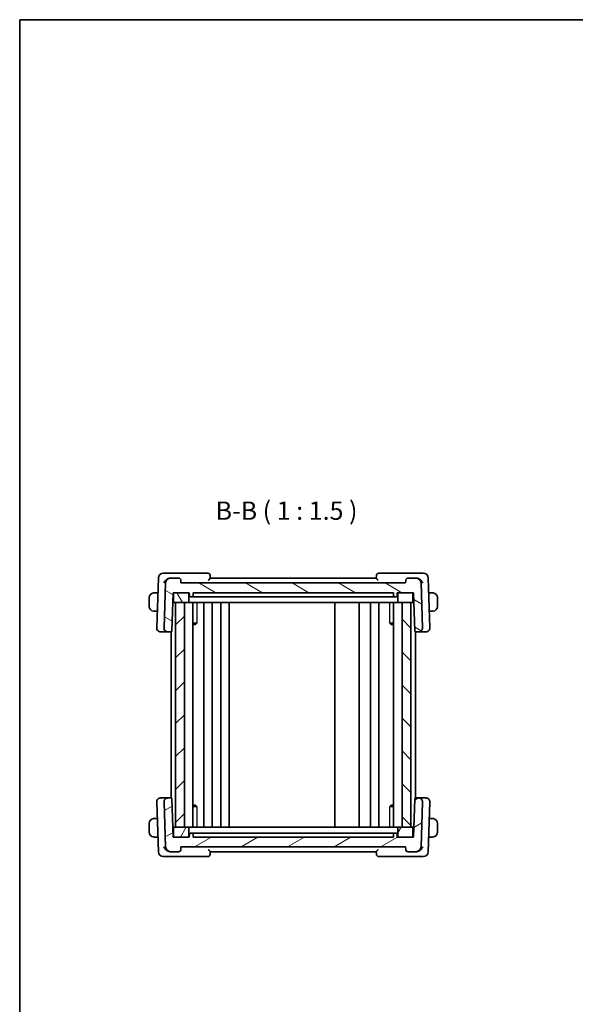
# Model space of a CAD drawing. Units: millimetres. Extents: x 14 to 2205, y 8 to 430.
# Drawn here: x 416 to 529, y 228 to 430 of the extents above; entities that cross this region are included whole.
import ezdxf

# ---------------------------------------------------------------- set-up
doc = ezdxf.new("R2010")
doc.units = ezdxf.units.MM
for name, color, linetype, lineweight in [('Border (ISO)', 7, 'Continuous', 35), ('Hatch (ISO)', 1, 'Continuous', 18), ('Symbol (ISO)', 7, 'Continuous', 18), ('Visible (ISO)', 7, 'Continuous', 35), ('Visible Narrow (ISO)', 7, 'Continuous', 25)]:
    doc.layers.add(name, color=color, linetype=linetype, lineweight=lineweight)
doc.styles.add('Note Text (TK)', font='MS PGothic.ttf')

# ---------------------------------------------------------------- blocks, each defined once
blk = doc.blocks.new('図面枠 tk図枠')
at = {"layer": 'Border (ISO)'}
for q in [(405.5, 289), (14.5, 8)]:
    blk.add_line((14.5, 289), q, dxfattribs=at)

msp = doc.modelspace()

# ---------------------------------------------------------------- hatches: boundary and pattern name
at = {"layer": 'Hatch (ISO)'}
h = msp.add_hatch(dxfattribs=at)
h.set_pattern_fill('ANSI31', color=256, scale=38.1, angle=105.000246, style=0)
h.set_pattern_definition([(150.0002, (393.75, -4), (-2.38123, -4.124456), [])])
edge = h.paths.add_edge_path()
edge.add_line((492.8326, 312.2003), (493.1326, 312.2003))
edge.add_line((493.1326, 312.2003), (495.8326, 312.2003))
edge.add_line((495.8326, 312.2003), (496.1326, 312.2003))
edge.add_line((496.1326, 312.2003), (496.4052, 304.3933))
edge.add_ellipse((496.6051, 304.4003), major_axis=(-0.1999, -0.007), ratio=1, start_angle=0, end_angle=88)
edge.add_line((496.6051, 304.2003), (497.2042, 304.2003))
edge.add_ellipse((497.2042, 305.0003), major_axis=(0, -0.8), ratio=1, start_angle=0, end_angle=92)
edge.add_line((498.0037, 305.0282), (497.6822, 314.2352))
edge.add_ellipse((496.6828, 314.2003), major_axis=(0.9994, 0.0349), ratio=1, start_angle=0, end_angle=88)
edge.add_line((496.6828, 315.2003), (495.0504, 315.2003))
edge.add_ellipse((495.0504, 314.7003), major_axis=(0, 0.5), ratio=1, start_angle=0, end_angle=88)
edge.add_line((494.5507, 314.7177), (494.5326, 314.2003))
edge.add_line((494.5326, 314.2003), (448.5326, 314.2003))
edge.add_line((448.5326, 314.2003), (448.5145, 314.7177))
edge.add_ellipse((448.0148, 314.7003), major_axis=(0.4997, 0.0174), ratio=1, start_angle=0, end_angle=88)
edge.add_line((448.0148, 315.2003), (446.3824, 315.2003))
edge.add_ellipse((446.3824, 314.2003), major_axis=(0, 1), ratio=1, start_angle=0, end_angle=88)
edge.add_line((445.383, 314.2352), (445.0615, 305.0282))
edge.add_ellipse((445.861, 305.0003), major_axis=(-0.7995, 0.0279), ratio=1, start_angle=0, end_angle=92)
edge.add_line((445.861, 304.2003), (446.4601, 304.2003))
edge.add_ellipse((446.4601, 304.4003), major_axis=(0, -0.2), ratio=1, start_angle=0, end_angle=88)
edge.add_line((446.66, 304.3933), (446.9326, 312.2003))
edge.add_line((446.9326, 312.2003), (447.2326, 312.2003))
edge.add_line((447.2326, 312.2003), (449.9326, 312.2003))
edge.add_line((449.9326, 312.2003), (450.2326, 312.2003))
edge.add_line((450.2326, 312.2003), (450.2538, 311.5933))
edge.add_ellipse((450.4537, 311.6003), major_axis=(-0.1999, -0.007), ratio=1, start_angle=0, end_angle=88)
edge.add_line((450.4537, 311.4003), (450.8115, 311.4003))
edge.add_ellipse((450.8115, 311.6003), major_axis=(0, -0.2), ratio=1, start_angle=0, end_angle=88)
edge.add_line((451.0114, 311.5933), (451.0326, 312.2003))
edge.add_line((451.0326, 312.2003), (492.0326, 312.2003))
edge.add_line((492.0326, 312.2003), (492.0538, 311.5933))
edge.add_ellipse((492.2537, 311.6003), major_axis=(-0.1999, -0.007), ratio=1, start_angle=0, end_angle=88)
edge.add_line((492.2537, 311.4003), (492.6115, 311.4003))
edge.add_ellipse((492.6115, 311.6003), major_axis=(0, -0.2), ratio=1, start_angle=0, end_angle=88)
edge.add_line((492.8114, 311.5933), (492.8326, 312.2003))
h = msp.add_hatch(dxfattribs=at)
h.set_pattern_fill('ANSI31', color=256, scale=38.1, angle=75.000175, style=0)
h.set_pattern_definition([(120.0002, (393.75, -4), (-4.12444, -2.38126), [])])
edge = h.paths.add_edge_path()
edge.add_ellipse((495.8326, 310.4003), major_axis=(0, -0.2), ratio=1, start_angle=0, end_angle=90)
edge.add_line((496.0326, 310.4003), (496.0326, 312.0003))
edge.add_ellipse((495.8326, 312.0003), major_axis=(0.2, 0), ratio=1, start_angle=0, end_angle=90)
edge.add_line((495.8326, 312.2003), (493.1326, 312.2003))
edge.add_ellipse((493.1326, 312.0003), major_axis=(0, 0.2), ratio=1, start_angle=0, end_angle=90)
edge.add_line((492.9326, 312.0003), (492.9326, 310.4003))
edge.add_ellipse((493.1326, 310.4003), major_axis=(-0.2, 0), ratio=1, start_angle=0, end_angle=90)
edge.add_line((493.1326, 310.2003), (493.833, 310.2003))
edge.add_line((493.833, 310.2003), (495.633, 310.2003))
edge.add_line((495.633, 310.2003), (495.8326, 310.2003))
edge = h.paths.add_edge_path()
edge.add_ellipse((447.2326, 310.4003), major_axis=(-0.2, 0), ratio=1, start_angle=0, end_angle=90)
edge.add_line((447.2326, 310.2003), (447.4326, 310.2003))
edge.add_line((447.4326, 310.2003), (449.2326, 310.2003))
edge.add_line((449.2326, 310.2003), (449.9326, 310.2003))
edge.add_ellipse((449.9326, 310.4003), major_axis=(0, -0.2), ratio=1, start_angle=0, end_angle=90)
edge.add_line((450.1326, 310.4003), (450.1326, 312.0003))
edge.add_ellipse((449.9326, 312.0003), major_axis=(0.2, 0), ratio=1, start_angle=0, end_angle=90)
edge.add_line((449.9326, 312.2003), (447.2326, 312.2003))
edge.add_ellipse((447.2326, 312.0003), major_axis=(0, 0.2), ratio=1, start_angle=0, end_angle=90)
edge.add_line((447.0326, 312.0003), (447.0326, 310.4003))
h = msp.add_hatch(dxfattribs=at)
h.set_pattern_fill('ANSI31', color=256, scale=38.1, style=0)
h.set_pattern_definition([(45, (393.75, -4), (-3.367596, 3.367596), [])])
h.paths.add_polyline_path([(449.2326, 264.2003), (449.2326, 310.2003), (447.4326, 310.2003), (447.4326, 264.2003)])
h = msp.add_hatch(dxfattribs=at)
h.set_pattern_fill('ANSI31', color=256, scale=38.1, angle=90.00021, style=0)
h.set_pattern_definition([(135.0002, (393.75, -4), (-3.367584, -3.36761), [])])
h.paths.add_polyline_path([(493.833, 310.2003), (493.833, 264.2003), (495.633, 264.2003), (495.633, 310.2003)])
h = msp.add_hatch(dxfattribs=at)
h.set_pattern_fill('ANSI31', color=256, scale=38.1, angle=-14.999978, style=0)
h.set_pattern_definition([(30, (393.75, -4), (-2.38125, 4.124445), [])])
edge = h.paths.add_edge_path()
edge.add_line((450.2326, 262.2003), (449.9326, 262.2003))
edge.add_line((449.9326, 262.2003), (447.2326, 262.2003))
edge.add_line((447.2326, 262.2003), (446.9326, 262.2003))
edge.add_line((446.9326, 262.2003), (446.66, 270.0073))
edge.add_ellipse((446.4601, 270.0003), major_axis=(0.1999, 0.007), ratio=1, start_angle=0, end_angle=88)
edge.add_line((446.4601, 270.2003), (445.861, 270.2003))
edge.add_ellipse((445.861, 269.4003), major_axis=(0, 0.8), ratio=1, start_angle=0, end_angle=92)
edge.add_line((445.0615, 269.3724), (445.383, 260.1654))
edge.add_ellipse((446.3824, 260.2003), major_axis=(-0.9994, -0.0349), ratio=1, start_angle=0, end_angle=88)
edge.add_line((446.3824, 259.2003), (448.0148, 259.2003))
edge.add_ellipse((448.0148, 259.7003), major_axis=(0, -0.5), ratio=1, start_angle=0, end_angle=88)
edge.add_line((448.5145, 259.6828), (448.5326, 260.2003))
edge.add_line((448.5326, 260.2003), (494.5326, 260.2003))
edge.add_line((494.5326, 260.2003), (494.5507, 259.6828))
edge.add_ellipse((495.0504, 259.7003), major_axis=(-0.4997, -0.0174), ratio=1, start_angle=0, end_angle=88)
edge.add_line((495.0504, 259.2003), (496.6828, 259.2003))
edge.add_ellipse((496.6828, 260.2003), major_axis=(0, -1), ratio=1, start_angle=0, end_angle=88)
edge.add_line((497.6822, 260.1654), (498.0037, 269.3724))
edge.add_ellipse((497.2042, 269.4003), major_axis=(0.7995, -0.0279), ratio=1, start_angle=0, end_angle=92)
edge.add_line((497.2042, 270.2003), (496.6051, 270.2003))
edge.add_ellipse((496.6051, 270.0003), major_axis=(0, 0.2), ratio=1, start_angle=0, end_angle=88)
edge.add_line((496.4052, 270.0073), (496.1326, 262.2003))
edge.add_line((496.1326, 262.2003), (495.8326, 262.2003))
edge.add_line((495.8326, 262.2003), (493.1326, 262.2003))
edge.add_line((493.1326, 262.2003), (492.8326, 262.2003))
edge.add_line((492.8326, 262.2003), (492.8114, 262.8073))
edge.add_ellipse((492.6115, 262.8003), major_axis=(0.1999, 0.007), ratio=1, start_angle=0, end_angle=88)
edge.add_line((492.6115, 263.0003), (492.2537, 263.0003))
edge.add_ellipse((492.2537, 262.8003), major_axis=(0, 0.2), ratio=1, start_angle=0, end_angle=88)
edge.add_line((492.0538, 262.8073), (492.0326, 262.2003))
edge.add_line((492.0326, 262.2003), (451.0326, 262.2003))
edge.add_line((451.0326, 262.2003), (451.0114, 262.8073))
edge.add_ellipse((450.8115, 262.8003), major_axis=(0.1999, 0.007), ratio=1, start_angle=0, end_angle=88)
edge.add_line((450.8115, 263.0003), (450.4537, 263.0003))
edge.add_ellipse((450.4537, 262.8003), major_axis=(0, 0.2), ratio=1, start_angle=0, end_angle=88)
edge.add_line((450.2538, 262.8073), (450.2326, 262.2003))
h = msp.add_hatch(dxfattribs=at)
h.set_pattern_fill('ANSI31', color=256, scale=38.1, angle=14.999978, style=0)
h.set_pattern_definition([(60, (393.75, -4), (-4.124445, 2.38125), [])])
edge = h.paths.add_edge_path()
edge.add_ellipse((447.2326, 264.0003), major_axis=(0, 0.2), ratio=1, start_angle=0, end_angle=90)
edge.add_line((447.0326, 264.0003), (447.0326, 262.4003))
edge.add_ellipse((447.2326, 262.4003), major_axis=(-0.2, 0), ratio=1, start_angle=0, end_angle=90)
edge.add_line((447.2326, 262.2003), (449.9326, 262.2003))
edge.add_ellipse((449.9326, 262.4003), major_axis=(0, -0.2), ratio=1, start_angle=0, end_angle=90)
edge.add_line((450.1326, 262.4003), (450.1326, 264.0003))
edge.add_ellipse((449.9326, 264.0003), major_axis=(0.2, 0), ratio=1, start_angle=0, end_angle=90)
edge.add_line((449.9326, 264.2003), (449.2326, 264.2003))
edge.add_line((449.2326, 264.2003), (447.4326, 264.2003))
edge.add_line((447.4326, 264.2003), (447.2326, 264.2003))
edge = h.paths.add_edge_path()
edge.add_ellipse((495.8326, 264.0003), major_axis=(0.2, 0), ratio=1, start_angle=0, end_angle=90)
edge.add_line((495.8326, 264.2003), (495.633, 264.2003))
edge.add_line((495.633, 264.2003), (493.833, 264.2003))
edge.add_line((493.833, 264.2003), (493.1326, 264.2003))
edge.add_ellipse((493.1326, 264.0003), major_axis=(0, 0.2), ratio=1, start_angle=0, end_angle=90)
edge.add_line((492.9326, 264.0003), (492.9326, 262.4003))
edge.add_ellipse((493.1326, 262.4003), major_axis=(-0.2, 0), ratio=1, start_angle=0, end_angle=90)
edge.add_line((493.1326, 262.2003), (495.8326, 262.2003))
edge.add_ellipse((495.8326, 262.4003), major_axis=(0, -0.2), ratio=1, start_angle=0, end_angle=90)
edge.add_line((496.0326, 262.4003), (496.0326, 264.0003))

# ---------------------------------------------------------------- linework, layer by layer
at = {"layer": 'Visible (ISO)'}
for p, q in [((443.9179, 315.2352), (443.5615, 305.0282)), ((446.1704, 316.2003), (444.9173, 316.2003)), ((454.0148, 316.2003), (446.1704, 316.2003)), ((446.3824, 315.2003), (446.3741, 315.2003)), ((448.0148, 315.2003), (446.3824, 315.2003)), ((448.5326, 314.2003), (448.5145, 314.7177)), ((454.5327, 315.1972), (454.5145, 315.7177)), ((488.5326, 315.2003), (454.5326, 315.2003)), ((488.5507, 315.7177), (488.5325, 315.1972)), ((496.8948, 316.2003), (489.0504, 316.2003)), ((494.5507, 314.7177), (494.5326, 314.2003)), ((496.6828, 315.2003), (495.0504, 315.2003)), ((496.6911, 315.2003), (496.6828, 315.2003)), ((498.1479, 316.2003), (496.8948, 316.2003)), ((499.5037, 305.0282), (499.1473, 315.2352)), ((445.383, 314.2352), (445.0615, 305.0282)), ((494.5326, 314.2003), (448.5326, 314.2003)), ((498.0037, 305.0282), (497.6822, 314.2352)), ((442.0326, 311.2003), (442.0326, 309.4003)), ((443.812, 312.2003), (443.287, 312.2003)), ((446.66, 304.3933), (446.9326, 312.2003)), ((446.9326, 312.2003), (450.2326, 312.2003)), ((447.0326, 312.0003), (447.0326, 310.4003)), ((449.9326, 312.2003), (447.2326, 312.2003)), ((450.1326, 310.4003), (450.1326, 312.0003)), ((450.2326, 312.2003), (450.2538, 311.5933)), ((450.4537, 311.4003), (450.8115, 311.4003)), ((451.0114, 311.5933), (451.0326, 312.2003)), ((451.0326, 312.2003), (492.0326, 312.2003)), ((453.4061, 311.4003), (451.1507, 311.4003)), ((453.4061, 311.4003), (453.6877, 311.4003)), ((453.6877, 311.4003), (489.3775, 311.4003)), ((489.3775, 311.4003), (489.6591, 311.4003)), ((491.9145, 311.4003), (489.6591, 311.4003)), ((492.0326, 312.2003), (492.0538, 311.5933)), ((492.2537, 311.4003), (492.6115, 311.4003)), ((492.8114, 311.5933), (492.8326, 312.2003)), ((492.8326, 312.2003), (496.1326, 312.2003)), ((492.9326, 312.0003), (492.9326, 310.4003)), ((495.8326, 312.2003), (493.1326, 312.2003)), ((496.0326, 310.4003), (496.0326, 312.0003)), ((496.1326, 312.2003), (496.4052, 304.3933)), ((499.7782, 312.2003), (499.2532, 312.2003)), ((501.0326, 309.4003), (501.0326, 311.2003)), ((443.287, 308.4003), (443.6793, 308.4003)), ((446.8628, 310.2003), (447.2326, 310.2003)), ((447.2326, 310.2003), (449.9326, 310.2003)), ((449.2326, 310.2003), (447.4326, 310.2003)), ((447.4326, 310.2003), (447.4326, 264.2003)), ((449.2326, 264.2003), (449.2326, 310.2003)), ((449.9326, 310.2003), (450.3326, 310.2003)), ((450.3326, 310.2003), (450.5326, 310.2003)), ((452.9944, 310.2003), (450.5326, 310.2003)), ((450.9864, 310.2003), (450.9864, 264.2003)), ((452.9944, 310.2003), (453.3021, 310.2003)), ((453.1826, 310.2003), (453.1826, 264.2003)), ((453.3021, 310.2003), (489.7631, 310.2003)), ((454.8826, 310.2003), (454.8826, 264.2003)), ((456.6826, 310.2003), (456.6826, 264.2003)), ((458.3826, 310.2003), (458.3826, 264.2003)), ((480.0327, 310.2003), (480.0327, 264.2003)), ((485.0326, 310.2003), (485.0326, 264.2003)), ((485.0326, 310.2003), (485.0326, 264.2003)), ((487.3323, 310.2003), (487.3323, 264.2003)), ((489.0322, 310.2003), (489.0322, 264.2003)), ((489.0323, 310.2003), (489.0323, 264.2003)), ((489.7631, 310.2003), (490.0708, 310.2003)), ((492.5326, 310.2003), (490.0708, 310.2003)), ((492.0788, 310.2003), (492.0788, 264.2003)), ((492.5326, 310.2003), (492.7326, 310.2003)), ((492.7326, 310.2003), (493.1326, 310.2003)), ((493.1326, 310.2003), (495.8326, 310.2003)), ((493.833, 310.2003), (493.833, 264.2003)), ((495.633, 310.2003), (493.833, 310.2003)), ((495.633, 264.2003), (495.633, 310.2003)), ((495.8326, 310.2003), (496.2024, 310.2003)), ((499.3859, 308.4003), (499.7782, 308.4003)), ((450.9864, 305.9763), (451.7716, 305.9763)), ((451.5065, 305.7003), (450.9864, 305.7003)), ((451.5065, 305.7003), (451.6921, 305.8859)), ((491.2936, 305.9763), (492.0788, 305.9763)), ((491.5587, 305.7003), (491.3731, 305.8858)), ((492.0788, 305.7003), (491.5587, 305.7003)), ((444.3821, 304.2003), (444.361, 304.2003)), ((444.3821, 304.2003), (445.861, 304.2003)), ((445.861, 304.2003), (446.4601, 304.2003)), ((446.4601, 304.2003), (446.5326, 304.2003)), ((446.5326, 304.2139), (446.5326, 270.1867)), ((496.5326, 304.2139), (496.5326, 270.1867)), ((496.5326, 304.2003), (496.6051, 304.2003)), ((496.6051, 304.2003), (497.2042, 304.2003)), ((497.2042, 304.2003), (498.6831, 304.2003)), ((498.7042, 304.2003), (498.6831, 304.2003)), ((444.361, 270.2003), (444.3821, 270.2003)), ((445.861, 270.2003), (444.3821, 270.2003)), ((446.4601, 270.2003), (445.861, 270.2003)), ((446.5326, 270.2003), (446.4601, 270.2003)), ((496.6051, 270.2003), (496.5326, 270.2003)), ((497.2042, 270.2003), (496.6051, 270.2003)), ((498.6831, 270.2003), (497.2042, 270.2003)), ((498.6831, 270.2003), (498.7042, 270.2003)), ((443.5615, 269.3724), (443.9179, 259.1654)), ((445.0615, 269.3724), (445.383, 260.1654)), ((446.9326, 262.2003), (446.66, 270.0073)), ((450.9864, 268.7003), (451.5065, 268.7003)), ((451.7716, 268.4242), (450.9864, 268.4242)), ((451.5065, 268.7003), (451.6921, 268.5147)), ((492.0788, 268.4242), (491.2936, 268.4242)), ((491.5587, 268.7003), (491.3731, 268.5147)), ((491.5587, 268.7003), (492.0788, 268.7003)), ((496.4052, 270.0073), (496.1326, 262.2003)), ((497.6822, 260.1654), (498.0037, 269.3724)), ((499.1473, 259.1654), (499.5037, 269.3724)), ((442.0326, 265.0003), (442.0326, 263.2003)), ((443.6793, 266.0003), (443.287, 266.0003)), ((447.2326, 264.2003), (446.8628, 264.2003)), ((449.9326, 264.2003), (447.2326, 264.2003)), ((447.4326, 264.2003), (449.2326, 264.2003)), ((450.3326, 264.2003), (449.9326, 264.2003)), ((450.5326, 264.2003), (450.3326, 264.2003)), ((450.5326, 264.2003), (452.9944, 264.2003)), ((453.3021, 264.2003), (452.9944, 264.2003)), ((489.7631, 264.2003), (453.3021, 264.2003)), ((490.0708, 264.2003), (489.7631, 264.2003)), ((490.0708, 264.2003), (492.5326, 264.2003)), ((492.7326, 264.2003), (492.5326, 264.2003)), ((493.1326, 264.2003), (492.7326, 264.2003)), ((495.8326, 264.2003), (493.1326, 264.2003)), ((493.833, 264.2003), (495.633, 264.2003)), ((496.2024, 264.2003), (495.8326, 264.2003)), ((499.7782, 266.0003), (499.3859, 266.0003)), ((501.0326, 263.2003), (501.0326, 265.0003)), ((443.287, 262.2003), (443.812, 262.2003)), ((450.2326, 262.2003), (446.9326, 262.2003)), ((447.0326, 264.0003), (447.0326, 262.4003)), ((447.2326, 262.2003), (449.9326, 262.2003)), ((450.1326, 262.4003), (450.1326, 264.0003)), ((450.2538, 262.8073), (450.2326, 262.2003)), ((450.8115, 263.0003), (450.4537, 263.0003)), ((451.0326, 262.2003), (451.0114, 262.8073)), ((492.0326, 262.2003), (451.0326, 262.2003)), ((451.1507, 263.0003), (453.4061, 263.0003)), ((453.6877, 263.0003), (453.4061, 263.0003)), ((489.3775, 263.0003), (453.6877, 263.0003)), ((489.6591, 263.0003), (489.3775, 263.0003)), ((489.6591, 263.0003), (491.9145, 263.0003)), ((492.0538, 262.8073), (492.0326, 262.2003)), ((492.6115, 263.0003), (492.2537, 263.0003)), ((492.8326, 262.2003), (492.8114, 262.8073)), ((496.1326, 262.2003), (492.8326, 262.2003)), ((492.9326, 264.0003), (492.9326, 262.4003)), ((493.1326, 262.2003), (495.8326, 262.2003)), ((496.0326, 262.4003), (496.0326, 264.0003)), ((499.2532, 262.2003), (499.7782, 262.2003)), ((448.5145, 259.6828), (448.5326, 260.2003)), ((448.5326, 260.2003), (494.5326, 260.2003)), ((494.5326, 260.2003), (494.5507, 259.6828)), ((444.9173, 258.2003), (446.1704, 258.2003)), ((446.1704, 258.2003), (454.0148, 258.2003)), ((446.3741, 259.2003), (446.3824, 259.2003)), ((446.3824, 259.2003), (448.0148, 259.2003)), ((454.5145, 258.6828), (454.5327, 259.2034)), ((454.5326, 259.2003), (488.5326, 259.2003)), ((488.5325, 259.2034), (488.5507, 258.6828)), ((489.0504, 258.2003), (496.8948, 258.2003)), ((495.0504, 259.2003), (496.6828, 259.2003)), ((496.6828, 259.2003), (496.6911, 259.2003)), ((496.8948, 258.2003), (498.1479, 258.2003))]:
    msp.add_line(p, q, dxfattribs=at)
for centre, radius, start, end in [((444.9173, 315.2003), 1, 90, 178), ((446.3824, 314.2003), 1, 90, 178), ((448.0148, 314.7003), 0.5, 2, 90), ((454.0148, 315.7003), 0.5, 2, 90), ((489.0504, 315.7003), 0.5, 90, 178), ((495.0504, 314.7003), 0.5, 90, 178), ((496.6828, 314.2003), 1, 2, 90), ((498.1479, 315.2003), 1, 2, 90), ((443.0326, 311.2003), 1, 97.635382, 180), ((447.2326, 312.0003), 0.2, 90, 180), ((447.2326, 310.4003), 0.2, 180, 270), ((449.9326, 312.0003), 0.2, 0, 90), ((449.9326, 310.4003), 0.2, 270, 0), ((450.4537, 311.6003), 0.2, 182, 270), ((450.8115, 311.6003), 0.2, 270, 358), ((492.2537, 311.6003), 0.2, 182, 270), ((492.6115, 311.6003), 0.2, 270, 358), ((493.1326, 312.0003), 0.2, 90, 180), ((493.1326, 310.4003), 0.2, 180, 270), ((495.8326, 312.0003), 0.2, 0, 90), ((495.8326, 310.4003), 0.2, 270, 0), ((500.0326, 311.2003), 1, 0, 82.364618), ((443.0326, 309.4003), 1, 180, 262.364618), ((500.0326, 309.4003), 1, 277.635382, 0), ((444.361, 305.0003), 0.8, 178, 270), ((445.861, 305.0003), 0.8, 178, 270), ((446.4601, 304.4003), 0.2, 270, 358), ((496.6051, 304.4003), 0.2, 182, 270), ((497.2042, 305.0003), 0.8, 270, 2), ((498.7042, 305.0003), 0.8, 270, 2), ((444.361, 269.4003), 0.8, 90, 182), ((445.861, 269.4003), 0.8, 90, 182), ((446.4601, 270.0003), 0.2, 2, 90), ((496.6051, 270.0003), 0.2, 90, 178), ((497.2042, 269.4003), 0.8, 358, 90), ((498.7042, 269.4003), 0.8, 358, 90), ((443.0326, 265.0003), 1, 97.635382, 180), ((447.2326, 264.0003), 0.2, 90, 180), ((449.9326, 264.0003), 0.2, 0, 90), ((493.1326, 264.0003), 0.2, 90, 180), ((495.8326, 264.0003), 0.2, 0, 90), ((500.0326, 265.0003), 1, 0, 82.364618), ((443.0326, 263.2003), 1, 180, 262.364618), ((447.2326, 262.4003), 0.2, 180, 270), ((449.9326, 262.4003), 0.2, 270, 0), ((450.4537, 262.8003), 0.2, 90, 178), ((450.8115, 262.8003), 0.2, 2, 90), ((492.2537, 262.8003), 0.2, 90, 178), ((492.6115, 262.8003), 0.2, 2, 90), ((493.1326, 262.4003), 0.2, 180, 270), ((495.8326, 262.4003), 0.2, 270, 0), ((500.0326, 263.2003), 1, 277.635382, 0), ((446.3824, 260.2003), 1, 182, 270), ((496.6828, 260.2003), 1, 270, 358), ((444.9173, 259.2003), 1, 182, 270), ((448.0148, 259.7003), 0.5, 270, 358), ((454.0148, 258.7003), 0.5, 270, 358), ((489.0504, 258.7003), 0.5, 182, 270), ((495.0504, 259.7003), 0.5, 182, 270), ((498.1479, 259.2003), 1, 270, 358)]:
    msp.add_arc(centre, radius, start, end, dxfattribs=at)
for centre, major_axis, ratio, start_param, end_param in [((446.3838, 314.1412), (-0.2142, 1.0383), 0.976297, 6.0843129, 6.26035754), ((496.6814, 314.1412), (0.2142, 1.0383), 0.97629706, 0.02281651, 0.19886112), ((446.3838, 260.2594), (-0.2142, -1.0383), 0.97629706, 0.02281651, 0.19886112), ((496.6814, 260.2594), (0.2142, -1.0383), 0.976297, 6.0843129, 6.26035754)]:
    msp.add_ellipse(centre, major_axis=major_axis, ratio=ratio, start_param=start_param, end_param=end_param, dxfattribs=at)
for points, knots in [([(445.0346, 314.2352), (445.0352, 314.2363), (445.0357, 314.2374), (445.1153, 314.41), (445.2339, 314.5754), (445.4514, 314.7949), (445.5348, 314.8669), (445.7182, 314.997), (445.8183, 315.055), (445.9239, 315.1005)], [-0.000461696, -0.000461696, -0.000461696, -0.000461696, 0, 0, 0.071181145, 0.071181145, 0.108370542, 0.108370542, 0.145319743, 0.145319743, 0.145319743, 0.145319743]), ([(445.924, 315.1003), (445.9624, 315.1167), (446.0014, 315.1316), (446.0409, 315.1445), (446.0504, 315.1476), (446.0598, 315.1506), (446.0693, 315.1534), (446.0746, 315.155), (446.0799, 315.1566), (446.0853, 315.1581), (446.0898, 315.1594), (446.0944, 315.1607), (446.0989, 315.1619), (446.1044, 315.1635), (446.11, 315.1649), (446.1155, 315.1664), (446.125, 315.1688), (446.1346, 315.1712), (446.1442, 315.1734), (446.1495, 315.1747), (446.1549, 315.1759), (446.1603, 315.1771)], [0.0000714932, 0.0000714932, 0.0000714932, 0.0000714932, 0.012602684, 0.012602684, 0.012602684, 0.0155952244, 0.0155952244, 0.0155952244, 0.0172690622, 0.0172690622, 0.0172690622, 0.0187005561, 0.0187005561, 0.0187005561, 0.0204367049, 0.0204367049, 0.0204367049, 0.0234415359, 0.0234415359, 0.0234415359, 0.0251252917, 0.0251252917, 0.0251252917, 0.0251252917]), ([(446.1603, 315.1771), (446.1657, 315.1783), (446.1712, 315.1794), (446.1821, 315.1816), (446.1875, 315.1827), (446.1929, 315.1837)], [-0.0034104031, -0.0034104031, -0.0034104031, -0.0034104031, -0.00169815909, -0.00169815909, -0.00000526909, -0.00000526909, -0.00000526909, -0.00000526909]), ([(454.1231, 314.7177), (454.1239, 314.7186), (454.1247, 314.7195), (454.1749, 314.7733), (454.2239, 314.8259), (454.3153, 314.9254), (454.3588, 314.9733), (454.4449, 315.0722), (454.4752, 315.1103), (454.5065, 315.1515), (454.5162, 315.165), (454.5293, 315.1859), (454.5328, 315.1933), (454.5327, 315.1972)], [-0.000355732, -0.000355732, -0.000355732, -0.000355732, 0, 0, 0.021907735, 0.021907735, 0.043400228, 0.043400228, 0.070545427, 0.070545427, 0.087329494, 0.087329494, 0.103806972, 0.103806972, 0.103806972, 0.103806972]), ([(488.5325, 315.1972), (488.5324, 315.1933), (488.5359, 315.1859), (488.549, 315.165), (488.5587, 315.1515), (488.59, 315.1103), (488.6203, 315.0722), (488.7064, 314.9733), (488.7499, 314.9254), (488.8413, 314.8259), (488.8903, 314.7733), (488.9405, 314.7195), (488.9413, 314.7186), (488.9421, 314.7177)], [0, 0, 0, 0, 0.0105447588, 0.0105447588, 0.0212857185, 0.0212857185, 0.0386572832, 0.0386572832, 0.0524114, 0.0524114, 0.0664312504, 0.0664312504, 0.0666589012, 0.0666589012, 0.0666589012, 0.0666589012]), ([(496.8723, 315.1837), (496.8777, 315.1827), (496.8831, 315.1816), (496.894, 315.1794), (496.8995, 315.1783), (496.9049, 315.1771)], [-0.00343082869, -0.00343082869, -0.00343082869, -0.00343082869, -0.00173793884, -0.00173793884, -0.00002569497, -0.00002569497, -0.00002569497, -0.00002569497]), ([(496.9049, 315.1771), (496.918, 315.1742), (496.931, 315.1711), (496.9441, 315.1678), (496.9502, 315.1662), (496.9564, 315.1646), (496.9626, 315.1629), (496.9672, 315.1617), (496.9718, 315.1604), (496.9765, 315.1591), (496.9814, 315.1577), (496.9863, 315.1563), (496.9913, 315.1548), (496.999, 315.1525), (497.0068, 315.1501), (497.0145, 315.1476), (497.0318, 315.1421), (497.049, 315.1363), (497.0661, 315.13), (497.0914, 315.1208), (497.1165, 315.1109), (497.1412, 315.1003)], [0, 0, 0, 0, 0.0040972288, 0.0040972288, 0.0040972288, 0.0060378628, 0.0060378628, 0.0060378628, 0.0074914076, 0.0074914076, 0.0074914076, 0.009046065, 0.009046065, 0.009046065, 0.01149377, 0.01149377, 0.01149377, 0.0169631469, 0.0169631469, 0.0169631469, 0.0250455026, 0.0250455026, 0.0250455026, 0.0250455026]), ([(498.0306, 314.2352), (498.03, 314.2363), (498.0295, 314.2374), (497.9499, 314.4099), (497.8316, 314.5751), (497.6142, 314.7946), (497.5307, 314.8667), (497.3472, 314.9969), (497.247, 315.055), (497.1413, 315.1005)], [-0.13611077, -0.13611077, -0.13611077, -0.13611077, -0.135679716, -0.135679716, -0.069283058, -0.069283058, -0.034536648, -0.034536648, -0.000014858, -0.000014858, -0.000014858, -0.000014858]), ([(443.0326, 312.2003), (443.0313, 312.2003), (443.0291, 312.2003), (443.0262, 312.2003), (443.0201, 312.2002), (443.011, 312.2001), (443.0003, 312.1998), (442.9924, 312.1995), (442.9836, 312.1991), (442.9746, 312.1986), (442.9661, 312.1981), (442.9575, 312.1975), (442.9493, 312.1968), (442.9403, 312.1961), (442.9318, 312.1952), (442.9244, 312.1944), (442.9122, 312.1931), (442.903, 312.1919), (442.8997, 312.1914)], [0.000000144, 0.000000144, 0.000000144, 0.000000144, 0.094244623, 0.094244623, 0.094244623, 0.296084967, 0.296084967, 0.296084967, 0.446134624, 0.446134624, 0.446134624, 0.588438527, 0.588438527, 0.588438527, 0.744229366, 0.744229366, 0.744229366, 1, 1, 1, 1]), ([(443.0807, 312.2003), (443.0703, 312.2003), (443.0609, 312.2003), (443.0531, 312.2003), (443.0439, 312.2003), (443.0369, 312.2003), (443.0326, 312.2003)], [0.741726882, 0.741726882, 0.741726882, 0.741726882, 0.860546319, 0.860546319, 0.860546319, 1, 1, 1, 1]), ([(443.287, 312.2003), (443.2801, 312.2003), (443.2672, 312.2003), (443.2508, 312.2003), (443.2402, 312.2003), (443.2281, 312.2003), (443.2153, 312.2003), (443.204, 312.2003), (443.1922, 312.2003), (443.1803, 312.2003), (443.1689, 312.2003), (443.1574, 312.2003), (443.1462, 312.2003), (443.1348, 312.2003), (443.1237, 312.2003), (443.1132, 312.2003), (443.1016, 312.2003), (443.0906, 312.2003), (443.0807, 312.2003)], [0, 0, 0, 0, 0.19035453, 0.19035453, 0.19035453, 0.313863222, 0.313863222, 0.313863222, 0.421406083, 0.421406083, 0.421406083, 0.523967972, 0.523967972, 0.523967972, 0.628134753, 0.628134753, 0.628134753, 0.741726882, 0.741726882, 0.741726882, 0.741726882]), ([(499.9845, 312.2003), (499.9727, 312.2003), (499.9595, 312.2003), (499.9455, 312.2003), (499.9327, 312.2003), (499.9192, 312.2003), (499.9055, 312.2003), (499.8917, 312.2003), (499.8776, 312.2003), (499.864, 312.2003), (499.8488, 312.2003), (499.8343, 312.2003), (499.8215, 312.2003), (499.8018, 312.2003), (499.7861, 312.2003), (499.7782, 312.2003)], [0.258273118, 0.258273118, 0.258273118, 0.258273118, 0.393143911, 0.393143911, 0.393143911, 0.516901466, 0.516901466, 0.516901466, 0.642015716, 0.642015716, 0.642015716, 0.782669876, 0.782669876, 0.782669876, 1, 1, 1, 1]), ([(500.0326, 312.2003), (500.0302, 312.2003), (500.027, 312.2003), (500.023, 312.2003), (500.0137, 312.2003), (500.0003, 312.2003), (499.9845, 312.2003)], [0.000000157, 0.000000157, 0.000000157, 0.000000157, 0.07789573, 0.07789573, 0.07789573, 0.258273118, 0.258273118, 0.258273118, 0.258273118]), ([(500.1655, 312.1914), (500.1614, 312.192), (500.1479, 312.1938), (500.1309, 312.1954), (500.1201, 312.1965), (500.1079, 312.1975), (500.0957, 312.1983), (500.083, 312.1991), (500.0704, 312.1997), (500.0597, 312.1999), (500.0465, 312.2003), (500.0363, 312.2003), (500.0326, 312.2003)], [0, 0, 0, 0, 0.32158276, 0.32158276, 0.32158276, 0.52551233, 0.52551233, 0.52551233, 0.73736223, 0.73736223, 0.73736223, 1, 1, 1, 1]), ([(442.8997, 308.4092), (442.9038, 308.4086), (442.9173, 308.4068), (442.9343, 308.4051), (442.9451, 308.4041), (442.9573, 308.4031), (442.9695, 308.4023), (442.9822, 308.4015), (442.9948, 308.4009), (443.0055, 308.4007), (443.0187, 308.4003), (443.0289, 308.4003), (443.0326, 308.4003)], [0, 0, 0, 0, 0.32158276, 0.32158276, 0.32158276, 0.52551233, 0.52551233, 0.52551233, 0.73736223, 0.73736223, 0.73736223, 1, 1, 1, 1]), ([(443.0326, 308.4003), (443.035, 308.4003), (443.0382, 308.4003), (443.0422, 308.4003), (443.0515, 308.4003), (443.0649, 308.4003), (443.0807, 308.4003)], [0.000000157, 0.000000157, 0.000000157, 0.000000157, 0.07789573, 0.07789573, 0.07789573, 0.258273118, 0.258273118, 0.258273118, 0.258273118]), ([(443.0807, 308.4003), (443.0925, 308.4003), (443.1057, 308.4003), (443.1197, 308.4003), (443.1325, 308.4003), (443.146, 308.4003), (443.1597, 308.4003), (443.1735, 308.4003), (443.1876, 308.4003), (443.2012, 308.4003), (443.2164, 308.4003), (443.2309, 308.4003), (443.2437, 308.4003), (443.2634, 308.4003), (443.2791, 308.4003), (443.287, 308.4003)], [0.258273118, 0.258273118, 0.258273118, 0.258273118, 0.393143911, 0.393143911, 0.393143911, 0.516901466, 0.516901466, 0.516901466, 0.642015716, 0.642015716, 0.642015716, 0.782669876, 0.782669876, 0.782669876, 1, 1, 1, 1]), ([(499.7782, 308.4003), (499.7851, 308.4003), (499.798, 308.4003), (499.8144, 308.4003), (499.825, 308.4003), (499.8371, 308.4003), (499.8499, 308.4003), (499.8612, 308.4003), (499.873, 308.4003), (499.8849, 308.4003), (499.8963, 308.4003), (499.9078, 308.4003), (499.919, 308.4003), (499.9304, 308.4003), (499.9415, 308.4003), (499.952, 308.4003), (499.9636, 308.4003), (499.9745, 308.4003), (499.9845, 308.4003)], [0, 0, 0, 0, 0.19035453, 0.19035453, 0.19035453, 0.313863222, 0.313863222, 0.313863222, 0.421406083, 0.421406083, 0.421406083, 0.523967972, 0.523967972, 0.523967972, 0.628134753, 0.628134753, 0.628134753, 0.741726882, 0.741726882, 0.741726882, 0.741726882]), ([(499.9845, 308.4003), (499.9949, 308.4003), (500.0043, 308.4003), (500.0121, 308.4003), (500.0213, 308.4003), (500.0283, 308.4003), (500.0326, 308.4003)], [0.741726882, 0.741726882, 0.741726882, 0.741726882, 0.860546319, 0.860546319, 0.860546319, 1, 1, 1, 1]), ([(500.0326, 308.4003), (500.0339, 308.4003), (500.0361, 308.4003), (500.0389, 308.4003), (500.0451, 308.4003), (500.0542, 308.4005), (500.0649, 308.4008), (500.0728, 308.4011), (500.0816, 308.4015), (500.0906, 308.402), (500.0991, 308.4025), (500.1077, 308.4031), (500.1159, 308.4038), (500.1249, 308.4045), (500.1334, 308.4054), (500.1408, 308.4062), (500.153, 308.4075), (500.1622, 308.4087), (500.1655, 308.4092)], [0.000000144, 0.000000144, 0.000000144, 0.000000144, 0.094244623, 0.094244623, 0.094244623, 0.296084967, 0.296084967, 0.296084967, 0.446134624, 0.446134624, 0.446134624, 0.588438527, 0.588438527, 0.588438527, 0.744229366, 0.744229366, 0.744229366, 1, 1, 1, 1]), ([(443.0326, 266.0003), (443.0313, 266.0003), (443.0291, 266.0003), (443.0262, 266.0003), (443.0201, 266.0002), (443.011, 266.0001), (443.0003, 265.9998), (442.9924, 265.9995), (442.9836, 265.9991), (442.9746, 265.9986), (442.9661, 265.9981), (442.9575, 265.9975), (442.9493, 265.9968), (442.9403, 265.9961), (442.9318, 265.9952), (442.9244, 265.9944), (442.9122, 265.9931), (442.903, 265.9919), (442.8997, 265.9914)], [0.000000144, 0.000000144, 0.000000144, 0.000000144, 0.094244623, 0.094244623, 0.094244623, 0.296084967, 0.296084967, 0.296084967, 0.446134624, 0.446134624, 0.446134624, 0.588438527, 0.588438527, 0.588438527, 0.744229366, 0.744229366, 0.744229366, 1, 1, 1, 1]), ([(443.0807, 266.0003), (443.0703, 266.0003), (443.0609, 266.0003), (443.0531, 266.0003), (443.0439, 266.0003), (443.0369, 266.0003), (443.0326, 266.0003)], [0.741726882, 0.741726882, 0.741726882, 0.741726882, 0.860546319, 0.860546319, 0.860546319, 1, 1, 1, 1]), ([(443.287, 266.0003), (443.2801, 266.0003), (443.2672, 266.0003), (443.2508, 266.0003), (443.2402, 266.0003), (443.2281, 266.0003), (443.2153, 266.0003), (443.204, 266.0003), (443.1922, 266.0003), (443.1803, 266.0003), (443.1689, 266.0003), (443.1574, 266.0003), (443.1462, 266.0003), (443.1348, 266.0003), (443.1237, 266.0003), (443.1132, 266.0003), (443.1016, 266.0003), (443.0906, 266.0003), (443.0807, 266.0003)], [0, 0, 0, 0, 0.19035453, 0.19035453, 0.19035453, 0.313863222, 0.313863222, 0.313863222, 0.421406083, 0.421406083, 0.421406083, 0.523967972, 0.523967972, 0.523967972, 0.628134753, 0.628134753, 0.628134753, 0.741726882, 0.741726882, 0.741726882, 0.741726882]), ([(499.9845, 266.0003), (499.9727, 266.0003), (499.9595, 266.0003), (499.9455, 266.0003), (499.9327, 266.0003), (499.9192, 266.0003), (499.9055, 266.0003), (499.8917, 266.0003), (499.8776, 266.0003), (499.864, 266.0003), (499.8488, 266.0003), (499.8343, 266.0003), (499.8215, 266.0003), (499.8018, 266.0003), (499.7861, 266.0003), (499.7782, 266.0003)], [0.258273118, 0.258273118, 0.258273118, 0.258273118, 0.393143911, 0.393143911, 0.393143911, 0.516901466, 0.516901466, 0.516901466, 0.642015716, 0.642015716, 0.642015716, 0.782669876, 0.782669876, 0.782669876, 1, 1, 1, 1]), ([(500.0326, 266.0003), (500.0302, 266.0003), (500.027, 266.0003), (500.023, 266.0003), (500.0137, 266.0003), (500.0003, 266.0003), (499.9845, 266.0003)], [0.000000157, 0.000000157, 0.000000157, 0.000000157, 0.07789573, 0.07789573, 0.07789573, 0.258273118, 0.258273118, 0.258273118, 0.258273118]), ([(500.1655, 265.9914), (500.1614, 265.992), (500.1479, 265.9938), (500.1309, 265.9954), (500.1201, 265.9965), (500.1079, 265.9975), (500.0957, 265.9983), (500.083, 265.9991), (500.0704, 265.9997), (500.0597, 265.9999), (500.0465, 266.0003), (500.0363, 266.0003), (500.0326, 266.0003)], [0, 0, 0, 0, 0.32158276, 0.32158276, 0.32158276, 0.52551233, 0.52551233, 0.52551233, 0.73736223, 0.73736223, 0.73736223, 1, 1, 1, 1]), ([(442.8997, 262.2092), (442.9038, 262.2086), (442.9173, 262.2068), (442.9343, 262.2051), (442.9451, 262.2041), (442.9573, 262.2031), (442.9695, 262.2023), (442.9822, 262.2015), (442.9948, 262.2009), (443.0055, 262.2007), (443.0187, 262.2003), (443.0289, 262.2003), (443.0326, 262.2003)], [0, 0, 0, 0, 0.32158276, 0.32158276, 0.32158276, 0.52551233, 0.52551233, 0.52551233, 0.73736223, 0.73736223, 0.73736223, 1, 1, 1, 1]), ([(443.0326, 262.2003), (443.035, 262.2003), (443.0382, 262.2003), (443.0422, 262.2003), (443.0515, 262.2003), (443.0649, 262.2003), (443.0807, 262.2003)], [0.000000157, 0.000000157, 0.000000157, 0.000000157, 0.07789573, 0.07789573, 0.07789573, 0.258273118, 0.258273118, 0.258273118, 0.258273118]), ([(443.0807, 262.2003), (443.0925, 262.2003), (443.1057, 262.2003), (443.1197, 262.2003), (443.1325, 262.2003), (443.146, 262.2003), (443.1597, 262.2003), (443.1735, 262.2003), (443.1876, 262.2003), (443.2012, 262.2003), (443.2164, 262.2003), (443.2309, 262.2003), (443.2437, 262.2003), (443.2634, 262.2003), (443.2791, 262.2003), (443.287, 262.2003)], [0.258273118, 0.258273118, 0.258273118, 0.258273118, 0.393143911, 0.393143911, 0.393143911, 0.516901466, 0.516901466, 0.516901466, 0.642015716, 0.642015716, 0.642015716, 0.782669876, 0.782669876, 0.782669876, 1, 1, 1, 1]), ([(499.7782, 262.2003), (499.7851, 262.2003), (499.798, 262.2003), (499.8144, 262.2003), (499.825, 262.2003), (499.8371, 262.2003), (499.8499, 262.2003), (499.8612, 262.2003), (499.873, 262.2003), (499.8849, 262.2003), (499.8963, 262.2003), (499.9078, 262.2003), (499.919, 262.2003), (499.9304, 262.2003), (499.9415, 262.2003), (499.952, 262.2003), (499.9636, 262.2003), (499.9745, 262.2003), (499.9845, 262.2003)], [0, 0, 0, 0, 0.19035453, 0.19035453, 0.19035453, 0.313863222, 0.313863222, 0.313863222, 0.421406083, 0.421406083, 0.421406083, 0.523967972, 0.523967972, 0.523967972, 0.628134753, 0.628134753, 0.628134753, 0.741726882, 0.741726882, 0.741726882, 0.741726882]), ([(499.9845, 262.2003), (499.9949, 262.2003), (500.0043, 262.2003), (500.0121, 262.2003), (500.0213, 262.2003), (500.0283, 262.2003), (500.0326, 262.2003)], [0.741726882, 0.741726882, 0.741726882, 0.741726882, 0.860546319, 0.860546319, 0.860546319, 1, 1, 1, 1]), ([(500.0326, 262.2003), (500.0339, 262.2003), (500.0361, 262.2003), (500.0389, 262.2003), (500.0451, 262.2003), (500.0542, 262.2005), (500.0649, 262.2008), (500.0728, 262.2011), (500.0816, 262.2015), (500.0906, 262.202), (500.0991, 262.2025), (500.1077, 262.2031), (500.1159, 262.2038), (500.1249, 262.2045), (500.1334, 262.2054), (500.1408, 262.2062), (500.153, 262.2075), (500.1622, 262.2087), (500.1655, 262.2092)], [0.000000144, 0.000000144, 0.000000144, 0.000000144, 0.094244623, 0.094244623, 0.094244623, 0.296084967, 0.296084967, 0.296084967, 0.446134624, 0.446134624, 0.446134624, 0.588438527, 0.588438527, 0.588438527, 0.744229366, 0.744229366, 0.744229366, 1, 1, 1, 1]), ([(445.0346, 260.1654), (445.0352, 260.1643), (445.0357, 260.1632), (445.1153, 259.9907), (445.2336, 259.8255), (445.451, 259.606), (445.5345, 259.5339), (445.718, 259.4037), (445.8182, 259.3456), (445.9239, 259.3)], [-0.13611077, -0.13611077, -0.13611077, -0.13611077, -0.135679716, -0.135679716, -0.069283058, -0.069283058, -0.034536648, -0.034536648, -0.000014858, -0.000014858, -0.000014858, -0.000014858]), ([(498.0306, 260.1654), (498.03, 260.1643), (498.0295, 260.1632), (497.9499, 259.9906), (497.8313, 259.8252), (497.6138, 259.6057), (497.5304, 259.5337), (497.347, 259.4036), (497.2469, 259.3456), (497.1413, 259.3)], [-0.000461696, -0.000461696, -0.000461696, -0.000461696, 0, 0, 0.071181145, 0.071181145, 0.108370542, 0.108370542, 0.145319743, 0.145319743, 0.145319743, 0.145319743]), ([(446.1603, 259.2235), (446.1472, 259.2264), (446.1342, 259.2294), (446.1211, 259.2328), (446.115, 259.2343), (446.1088, 259.236), (446.1026, 259.2376), (446.098, 259.2389), (446.0934, 259.2402), (446.0887, 259.2415), (446.0838, 259.2429), (446.0789, 259.2443), (446.0739, 259.2458), (446.0662, 259.2481), (446.0584, 259.2505), (446.0507, 259.2529), (446.0334, 259.2584), (446.0162, 259.2643), (445.9991, 259.2705), (445.9738, 259.2797), (445.9487, 259.2897), (445.924, 259.3003)], [0, 0, 0, 0, 0.0040972288, 0.0040972288, 0.0040972288, 0.0060378628, 0.0060378628, 0.0060378628, 0.0074914076, 0.0074914076, 0.0074914076, 0.009046065, 0.009046065, 0.009046065, 0.01149377, 0.01149377, 0.01149377, 0.0169631469, 0.0169631469, 0.0169631469, 0.0250455026, 0.0250455026, 0.0250455026, 0.0250455026]), ([(446.1929, 259.2169), (446.1875, 259.2179), (446.1821, 259.219), (446.1712, 259.2212), (446.1657, 259.2223), (446.1603, 259.2235)], [-0.00343082869, -0.00343082869, -0.00343082869, -0.00343082869, -0.00173793884, -0.00173793884, -0.00002569497, -0.00002569497, -0.00002569497, -0.00002569497]), ([(454.5327, 259.2034), (454.5328, 259.2073), (454.5293, 259.2147), (454.5162, 259.2356), (454.5065, 259.2491), (454.4752, 259.2903), (454.4449, 259.3284), (454.3588, 259.4273), (454.3153, 259.4752), (454.2239, 259.5747), (454.1749, 259.6273), (454.1247, 259.6811), (454.1239, 259.682), (454.1231, 259.6828)], [0, 0, 0, 0, 0.0105447588, 0.0105447588, 0.0212857185, 0.0212857185, 0.0386572832, 0.0386572832, 0.0524114, 0.0524114, 0.0664312504, 0.0664312504, 0.0666589012, 0.0666589012, 0.0666589012, 0.0666589012]), ([(488.9421, 259.6828), (488.9413, 259.682), (488.9405, 259.6811), (488.8903, 259.6273), (488.8413, 259.5747), (488.7499, 259.4752), (488.7064, 259.4273), (488.6203, 259.3284), (488.59, 259.2903), (488.5587, 259.2491), (488.549, 259.2356), (488.5359, 259.2147), (488.5324, 259.2073), (488.5325, 259.2034)], [-0.000355732, -0.000355732, -0.000355732, -0.000355732, 0, 0, 0.021907735, 0.021907735, 0.043400228, 0.043400228, 0.070545427, 0.070545427, 0.087329494, 0.087329494, 0.103806972, 0.103806972, 0.103806972, 0.103806972]), ([(496.9049, 259.2235), (496.8995, 259.2223), (496.894, 259.2212), (496.8831, 259.219), (496.8777, 259.2179), (496.8723, 259.2169)], [-0.0034104031, -0.0034104031, -0.0034104031, -0.0034104031, -0.00169815909, -0.00169815909, -0.00000526909, -0.00000526909, -0.00000526909, -0.00000526909]), ([(497.1412, 259.3003), (497.1028, 259.2839), (497.0638, 259.269), (497.0243, 259.2561), (497.0148, 259.253), (497.0054, 259.25), (496.9959, 259.2472), (496.9906, 259.2456), (496.9852, 259.244), (496.9799, 259.2425), (496.9754, 259.2412), (496.9708, 259.2399), (496.9663, 259.2386), (496.9608, 259.2371), (496.9552, 259.2356), (496.9497, 259.2342), (496.9402, 259.2317), (496.9306, 259.2294), (496.921, 259.2271), (496.9157, 259.2259), (496.9103, 259.2247), (496.9049, 259.2235)], [0.0000714932, 0.0000714932, 0.0000714932, 0.0000714932, 0.012602684, 0.012602684, 0.012602684, 0.0155952244, 0.0155952244, 0.0155952244, 0.0172690622, 0.0172690622, 0.0172690622, 0.0187005561, 0.0187005561, 0.0187005561, 0.0204367049, 0.0204367049, 0.0204367049, 0.0234415359, 0.0234415359, 0.0234415359, 0.0251252917, 0.0251252917, 0.0251252917, 0.0251252917])]:
    msp.add_open_spline(points, degree=3, knots=knots, dxfattribs=at)
for points in [[(450.8115, 311.4003), (450.8396, 311.4003), (450.8817, 311.4003), (451.0573, 311.4003), (451.1507, 311.4003)], [(491.9145, 311.4003), (492.0079, 311.4003), (492.1835, 311.4003), (492.2256, 311.4003), (492.2537, 311.4003)], [(451.1507, 263.0003), (451.0573, 263.0003), (450.8817, 263.0003), (450.8396, 263.0003), (450.8115, 263.0003)], [(492.2537, 263.0003), (492.2256, 263.0003), (492.1835, 263.0003), (492.0079, 263.0003), (491.9145, 263.0003)]]:
    msp.add_open_spline(points, degree=3, dxfattribs=at)
at = {"layer": 'Visible Narrow (ISO)'}
for p, q in [((451.7716, 310.2003), (451.7716, 305.9763)), ((491.2936, 305.9763), (491.2936, 310.2003)), ((451.7716, 268.4242), (451.7716, 264.2003)), ((491.2936, 264.2003), (491.2936, 268.4242))]:
    msp.add_line(p, q, dxfattribs=at)
for points, knots in [([(451.6922, 305.886), (451.6975, 305.8913), (451.7035, 305.8976), (451.7275, 305.9241), (451.749, 305.9494), (451.7716, 305.9763)], [0.1045669221, 0.1045669221, 0.1045669221, 0.1045669221, 0.109890021, 0.109890021, 0.1240761982, 0.1240761982, 0.1240761982, 0.1240761982]), ([(491.2936, 305.9763), (491.3162, 305.9494), (491.3377, 305.9241), (491.3617, 305.8976), (491.3677, 305.8913), (491.373, 305.886)], [0.059689191, 0.059689191, 0.059689191, 0.059689191, 0.0738770586, 0.0738770586, 0.0792078962, 0.0792078962, 0.0792078962, 0.0792078962]), ([(451.7716, 268.4242), (451.749, 268.4512), (451.7275, 268.4765), (451.7035, 268.503), (451.6975, 268.5093), (451.6922, 268.5146)], [0.3496288038, 0.3496288038, 0.3496288038, 0.3496288038, 0.3638149804, 0.3638149804, 0.3691380791, 0.3691380791, 0.3691380791, 0.3691380791]), ([(491.373, 268.5146), (491.3677, 268.5093), (491.3617, 268.503), (491.3377, 268.4765), (491.3162, 268.4512), (491.2936, 268.4242)], [0.3944971102, 0.3944971102, 0.3944971102, 0.3944971102, 0.3998279478, 0.3998279478, 0.414015816, 0.414015816, 0.414015816, 0.414015816])]:
    msp.add_open_spline(points, degree=3, knots=knots, dxfattribs=at)

# ---------------------------------------------------------------- block references
at = {"xscale": 1.5, "yscale": 1.5, "zscale": 1.5}
msp.add_blockref('図面枠 tk図枠', (393.75, -4), dxfattribs=at)

# ---------------------------------------------------------------- texts
at = {"layer": 'Symbol (ISO)', "color": 7, "insert": (455.6248, 325.9573), "char_height": 3.75, "attachment_point": 7, "style": 'Note Text (TK)'}
msp.add_mtext('B-B ( 1 : 1.5 )', dxfattribs=at)

doc.saveas('drawing.dxf')
